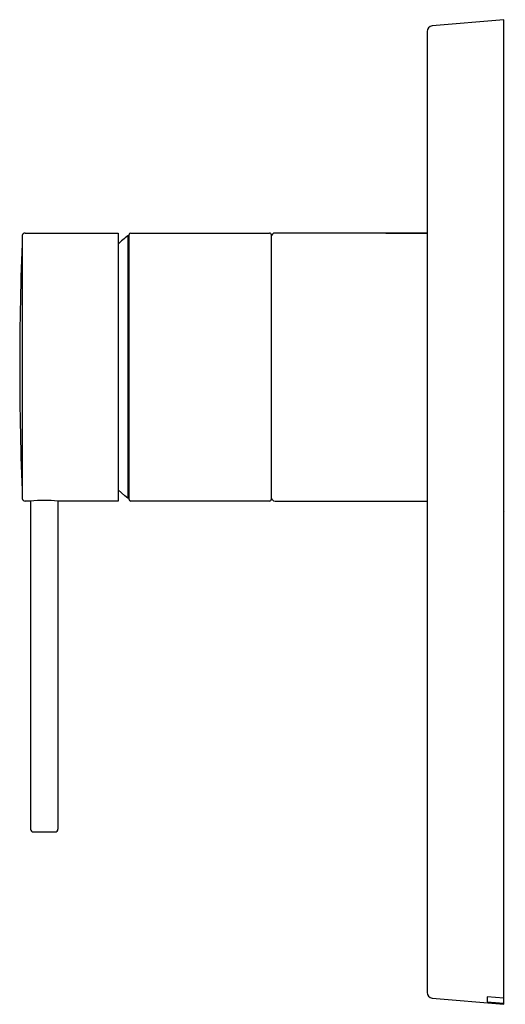
# Model space of a CAD drawing. Extents: x 362.4 to 365.89, y 19.01 to 26.1.
import ezdxf

# ---------------------------------------------------------------- set-up
doc = ezdxf.new("R2010")
doc.units = 0
doc.header["$LTSCALE"] = 1.21
doc.header["$MEASUREMENT"] = 0
doc.layers.get('0').update_dxf_attribs({"linetype": 'CONTINUOUS'})
doc.layers.get('Defpoints').update_dxf_attribs({"linetype": 'CONTINUOUS'})
doc.styles.get("Standard").update_dxf_attribs({"font": 'txt', "width": 0.8})

msp = doc.modelspace()

# ---------------------------------------------------------------- linework, layer by layer
for p, q in [((365.8803, 26.1005), (365.3651, 26.0555)), ((365.8803, 19.0139), (365.8803, 26.1005)), ((365.3292, 26.0162), (365.3292, 19.0982)), ((362.415, 24.5462), (362.415, 22.6549)), ((362.4347, 24.5651), (363.1047, 24.5651)), ((363.1047, 24.5651), (363.1047, 22.636)), ((363.1835, 24.5454), (363.1736, 24.5454)), ((363.1736, 24.5454), (363.1736, 22.6589)), ((363.1835, 22.6478), (363.1835, 24.5533)), ((363.1953, 24.5651), (364.1953, 24.5651)), ((364.2071, 24.5533), (364.2071, 22.6478)), ((365.3292, 24.5651), (364.2347, 24.5651)), ((365.0328, 24.5651), (365.3292, 24.5651)), ((363.1047, 22.7162), (363.152, 22.6734)), ((362.4738, 22.636), (362.4347, 22.636)), ((362.4748, 22.6361), (362.4748, 20.2738)), ((362.6717, 22.6361), (362.6717, 20.2738)), ((363.1047, 22.636), (362.6727, 22.636)), ((363.152, 22.6734), (363.152, 22.6768)), ((363.152, 22.6768), (363.1736, 22.6589)), ((363.1736, 22.6589), (363.1835, 22.6589)), ((364.1953, 22.6359), (363.1953, 22.6359)), ((364.2347, 22.6359), (365.3292, 22.6359)), ((362.4945, 20.2541), (362.652, 20.2541)), ((365.8803, 19.0587), (365.7622, 19.0675)), ((365.7622, 19.0675), (365.7622, 19.0322)), ((365.3651, 19.059), (365.8803, 19.0139)), ((365.7622, 19.0322), (365.8803, 19.0211))]:
    msp.add_line(p, q)
for centre, radius, start, end in [((365.3685, 26.0162), 0.0394, 95, 180), ((386.0378, 23.6005), 23.6417, 177.70756, 182.29244), ((362.4347, 24.5454), 0.0197, 90, 177.70756), ((363.7881, 23.7765), 0.9843, 128.62953, 133.96983), ((363.1953, 24.5533), 0.0118, 90, 180), ((364.1953, 24.5533), 0.0118, 359.95101, 90), ((364.2347, 24.5375), 0.0276, 90, 180), ((362.4347, 22.6556), 0.0197, 182.29244, 270), ((362.5733, 21.6754), 0.9657, 90.00177, 95.91022), ((362.5732, 21.6754), 0.9657, 84.08978, 89.99823), ((363.1953, 22.6478), 0.0118, 180, 270), ((364.1953, 22.6478), 0.0118, 270, 0.00338), ((364.2347, 22.6635), 0.0276, 180, 270), ((362.4945, 20.2738), 0.0197, 180, 270), ((362.652, 20.2738), 0.0197, 270, 360), ((365.3686, 19.0982), 0.0394, 180, 264.95784)]:
    msp.add_arc(centre, radius, start, end)

# ---------------------------------------------------------------- texts
at = {"layer": 'Defpoints'}
for tag, p, s in [('TRADENAME', (365.8815, 22.5588), 'MODULO'), ('MODELNUMBER', (365.8815, 22.5605), 'K-78020T-B4A'), ('PRODUCT', (365.8815, 22.5572), 'VALVE TRIM')]:
    msp.add_attdef(tag, p, s, height=0.001, dxfattribs=at)

doc.saveas('drawing.dxf')
